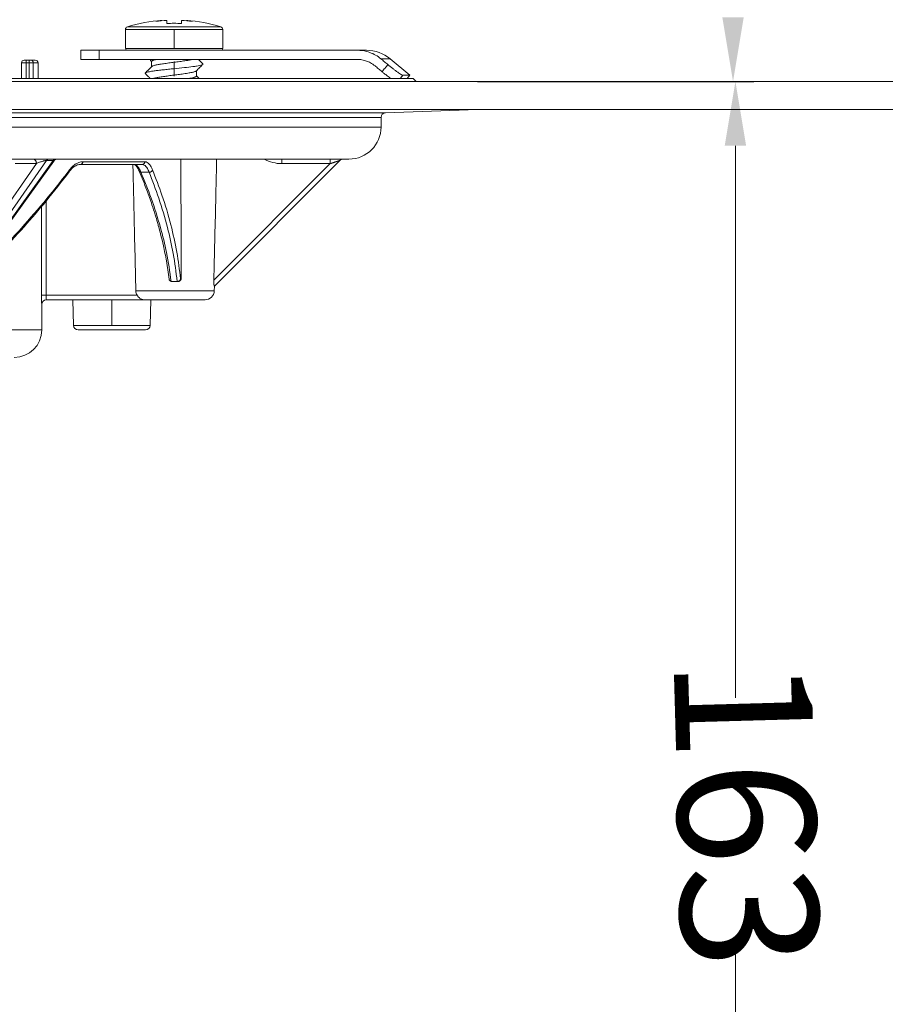
# Model space of a CAD drawing. Units: millimetres. Extents: x 2673 to 4786, y 0 to 1485.
# Drawn here: x 3360 to 3455, y 202 to 309 of the extents above; entities that cross this region are included whole.
import ezdxf

# ---------------------------------------------------------------- set-up
doc = ezdxf.new("R2010")
doc.units = ezdxf.units.MM
doc.linetypes.add('DOT_CENTER', pattern=[14, 12, -1, 0, -1])
doc.layers.add('1', color=7, linetype='Continuous')
doc.layers.add('вспомогательный', color=140, linetype='Continuous', lineweight=20)
doc.layers.add('Размеры', color=10, linetype='Continuous', lineweight=13)
doc.styles.add('ГОСТ 2.304', font='isocpeui.ttf')
doc.dimstyles.new('ME10_DIM_10', dxfattribs={"dimtxt": 15, "dimasz": 10, "dimexe": 2, "dimexo": 0, "dimgap": 2, "dimtad": 4, "dimdsep": 46, "dimtxsty": 'ГОСТ 2.304', "dimcen": 0.09, "dimclrd": 1, "dimclre": 1, "dimclrt": 1, "dimadec": 0, "dimazin": 0, "dimtfac": 1, "dimtmove": 0, "dimatfit": 3, "dimfxl": 1, "dimtolj": 1, "dimtzin": 0, "dimlwd": 18, "dimarcsym": 0})

# ---------------------------------------------------------------- blocks, each defined once
blk = doc.blocks.new('*D107')
at = {"layer": '1', "color": 1, "lineweight": -2, "transparency": 16777216}
for p, q in [((3037.196789798681, 303.0454331187384), (3037.196789798681, 442.5365992655125)), ((3537.196778681627, 302.6324433966329), (3537.196778681627, 442.5365992655125))]:
    blk.add_line(p, q, dxfattribs=at)
at = {"layer": '1', "color": 1, "lineweight": 18, "transparency": 16777216}
for p, q in [((3047.196789798681, 440.5365992655125), (3242.406526626972, 440.5365992655125)), ((3527.196778681627, 440.5365992655125), (3323.826981172666, 440.5365992655125))]:
    blk.add_line(p, q, dxfattribs=at)
at = {"layer": '1', "color": 1, "transparency": 16777216}
for points in [[(3047.196789798681, 442.2032659321791), (3047.196789798681, 438.8699325988458), (3037.196789798681, 440.5365992655125)], [(3527.196778681627, 442.2032659321791), (3527.196778681627, 438.8699325988458), (3537.196778681627, 440.5365992655125)]]:
    blk.add_solid(points, dxfattribs=at)
at = {"layer": 'Defpoints', "color": 0, "transparency": 16777216}
for p in [(3037.196789798681, 440.5365992655125), (3037.196789798681, 303.0454331187384), (3537.196778681627, 302.6324433966329)]:
    blk.add_point(p, dxfattribs=at)
at = {"layer": '1', "color": 1, "lineweight": 18, "transparency": 16777216, "insert": (3283.116753899819, 440.5365992655125), "char_height": 15, "attachment_point": 5, "rotation": 0.00013888888889, "style": 'ГОСТ 2.304'}
blk.add_mtext('\\A1;500х500', dxfattribs=at)
blk = doc.blocks.new('Lasche-gekruemmt__16', base_point=(-1636.17900458592, 422.3429533020963))
at = {"layer": 'вспомогательный', "linetype": 'Continuous'}
for p, q in [((-1636.17900458592, 425.4303551037928), (-1636.17900458592, 424.4303551037928)), ((-1634.179004585919, 425.4303551037928), (-1636.17900458592, 425.4303551037928)), ((-1634.179004585919, 425.4303551037928), (-1634.179004585919, 424.4303551037928)), ((-1631.095669291349, 425.4303551037928), (-1634.179004585919, 425.4303551037928)), ((-1631.095669291349, 425.4303551037928), (-1628.653351006443, 425.430355103789)), ((-1628.653351006443, 425.430355103789), (-1625.995669291337, 425.4303551037928)), ((-1625.995669291337, 425.4303551037928), (-1625.884187523967, 425.4303551037928)), ((-1625.884187523967, 425.4303551037928), (-1623.315526646364, 425.4303551037931)), ((-1623.315526646364, 425.4303551037931), (-1620.895669291349, 425.4303551037928)), ((-1606.03458910145, 425.4303551037928), (-1620.895669291349, 425.4303551037928)), ((-1605.009751585311, 425.4303551037928), (-1606.03458910145, 425.4303551037928)), ((-1634.179004585919, 424.4303551037928), (-1636.17900458592, 424.4303551037928)), ((-1634.179004585919, 424.4303551037928), (-1606.034589101453, 424.4303551037928)), ((-1602.438601146565, 424.4945328762689), (-1603.439878961852, 424.4945328762689)), ((-1602.438601146565, 424.4945328762689), (-1600.295669291341, 422.6963995469118)), ((-1600.295669291341, 422.6963995469118), (-1601.052921567477, 422.6963994447879)), ((-1600.592245905006, 422.3429533020963), (-1600.295669291341, 422.6963995469118))]:
    blk.add_line(p, q, dxfattribs=at)
blk.add_arc((-1605.009751585311, 421.4303551037928), 4.00000000000006, 50.00000000000095, 90, dxfattribs=at)
for points in [[(-1603.439878961852, 424.4945328762689), (-1604.016732962358, 424.8947796783253), (-1604.655044714225, 425.1895614126367), (-1605.442923906839, 425.3871701332419), (-1606.03458910145, 425.4303551037928)], [(-1604.088453895902, 423.7284884331497), (-1604.593470714047, 424.0687469666058), (-1604.99988523629, 424.2497540647072), (-1605.509261517868, 424.3848621750878), (-1606.034589101453, 424.4303551037928)], [(-1602.677536756981, 423.8604892074387), (-1602.868121462272, 424.019006494127), (-1603.058703215983, 424.1775166263722), (-1603.249309666013, 424.3360425750382), (-1603.439878961852, 424.4945328762689)], [(-1604.088453895902, 423.7284884331497), (-1603.897678804791, 423.5698433262172), (-1603.706823082607, 423.4111263264689), (-1603.515672172063, 423.2521590166367), (-1603.325201738482, 423.0937528304543)], [(-1603.325201738482, 423.0937528304543), (-1603.158262892679, 423.2913774986139), (-1602.991325877024, 423.4890037514381), (-1602.834430510027, 423.6747457599483), (-1602.677536756981, 423.8604892074387)], [(-1602.368571188913, 422.3429533020963), (-1602.557714543182, 422.4835756078903), (-1602.761141920533, 422.6395906218989), (-1603.086908434902, 422.8982218633113), (-1603.325201738482, 423.0937528304543)], [(-1602.677536756981, 423.8604892074387), (-1602.391746241301, 423.6265721586668), (-1602.113294868032, 423.4060575635017), (-1601.849175753048, 423.2043045386608), (-1601.611153083878, 423.0300642935056), (-1601.40594387558, 422.8879492457114), (-1601.240490562874, 422.7825878799514), (-1601.137279103863, 422.7255885189025), (-1601.079470551755, 422.7014176890755), (-1601.052921567477, 422.6963994447879)], [(-1601.35152245927, 422.3429533020966), (-1601.202221221255, 422.5196757383871), (-1601.052921567477, 422.6963994447879)]]:
    blk.add_spline(points, degree=3, dxfattribs=at)
blk = doc.blocks.new('11026-rs-Linsenschraube-6_5x17_2__17', base_point=(-1631.295669291349, 422.3429533020963))
at = {"layer": 'вспомогательный', "linetype": 'Continuous'}
for p, q in [((-1627.345151896294, 428.6795348406771), (-1627.345669291349, 428.6795348406771)), ((-1627.345151896294, 428.6795348406771), (-1627.345151896294, 428.6426056217839)), ((-1626.795669291349, 428.3475769879283), (-1626.795669291349, 428.6756249851465)), ((-1625.195669291349, 428.6756249851465), (-1625.195669291349, 428.3475769879283)), ((-1624.646186686403, 428.6795348406771), (-1624.646186686403, 428.642605621784)), ((-1624.645672551588, 428.6794939137122), (-1624.646186686403, 428.6795348406771)), ((-1631.295669291349, 427.7075974802195), (-1620.695669291349, 427.7075974802195)), ((-1631.295669291349, 425.6303551037928), (-1631.295669291349, 427.7075974802195)), ((-1631.080625043561, 427.9953169967039), (-1620.910713539136, 427.9953169967039)), ((-1620.695669291349, 425.6303551037928), (-1620.695669291349, 427.7075974802195)), ((-1631.295669291349, 425.6303551037928), (-1620.695669291349, 425.6303551037928)), ((-1631.095669291349, 425.4303551037928), (-1628.653351006443, 425.430355103789)), ((-1628.653351006443, 425.430355103789), (-1625.995669291337, 425.4303551037928)), ((-1625.995669291337, 425.4303551037928), (-1625.884187523967, 425.4303551037928)), ((-1625.884187523967, 425.4303551037928), (-1623.315526646364, 425.4303551037931)), ((-1623.315526646364, 425.4303551037931), (-1620.895669291349, 425.4303551037928)), ((-1628.44566929135, 424.2190774670372), (-1628.44566929135, 423.6396198549403)), ((-1623.545669291348, 423.1984610208134), (-1623.545669291348, 422.6190774670358))]:
    blk.add_line(p, q, dxfattribs=at)
at = {"layer": 'вспомогательный', "linetype": 'DOT_CENTER'}
for p, q in [((-1625.995669291349, 425.6303551037928), (-1625.995669291349, 427.7075974802195)), ((-1625.995669291349, 424.2190774670372), (-1625.995669291349, 422.6190774670358))]:
    blk.add_line(p, q, dxfattribs=at)
at = {"layer": 'вспомогательный', "linetype": 'Continuous'}
for centre, radius, start, end in [((-1625.995669291348, 410.7741051037928), 17.95625000000008, 94.31172193978888, 106.4504380290783), ((-1626.979859298312, 424.0910472303367), 4.603046328384385, 94.5581756675352, 102.6452184930259), ((-1625.995669291348, 410.7741051037928), 17.91938654258296, 92.55878534113697, 96.38199389038358), ((-1625.995669291348, 410.7741051037928), 17.59167172449787, 87.39351450167074, 92.60648549833662), ((-1625.995669291348, 410.7741051037928), 17.91938654258286, 83.61800610962074, 87.44121465887031), ((-1625.995478317338, 410.7740701197482), 17.95622947187686, 73.55017800910336, 85.68889465434403), ((-1625.01119143453, 424.0910036977052), 4.603025800077608, 77.3583962084853, 85.44543901785339), ((-1630.995669291349, 427.7075974802195), 0.2999999999998608, 106.4504380289973, 180), ((-1620.995669291348, 427.7075974802195), 0.2999999999988177, 0, 73.54956197100272), ((-1631.095669291349, 425.6303551037928), 0.2000000000000455, 180, 270), ((-1620.895669291349, 425.6303551037928), 0.1999999999999886, 270, 0)]:
    blk.add_arc(centre, radius, start, end, dxfattribs=at)
for points in [[(-1628.44566929135, 424.1984610208134), (-1628.558210968859, 424.3118977859273), (-1628.675811936331, 424.4303551037928)], [(-1627.923968858666, 424.4303551037928), (-1628.028172597244, 424.4073839445411), (-1628.121567118181, 424.3844328485108), (-1628.277600648625, 424.3375059213853), (-1628.363299944677, 424.3017858198975), (-1628.424276849519, 424.2611782066977), (-1628.44566929135, 424.2190774670372)], [(-1628.42528311703, 423.6601756916623), (-1628.363189519363, 423.7018414627255), (-1628.264849031072, 423.7419638496321), (-1628.103436830465, 423.7891088369668), (-1627.954071662322, 423.8239497440702), (-1627.532418634168, 423.902786367687), (-1627.015864438445, 423.9819812336514), (-1626.436904494161, 424.0613063923611), (-1625.83820012922, 424.1395639590068), (-1625.230491450869, 424.220069851782), (-1624.697027199515, 424.2966615459594), (-1624.30054139743, 424.3618910723156), (-1623.961769165074, 424.4303551037928)], [(-1623.33798757626, 424.4303551037928), (-1623.276665975895, 424.3686114584444), (-1623.213979702409, 424.3055126396739), (-1623.042943072563, 424.1334380473901), (-1622.861617391468, 423.9511338569401)], [(-1629.129631395809, 422.886884589795), (-1629.136703816622, 422.8950161289562), (-1629.141725707854, 422.9031241563833), (-1629.144708686307, 422.9112060634212), (-1629.145668779428, 422.9192591471343), (-1629.144625194627, 422.9272808691891), (-1629.141601253619, 422.9352687916105), (-1629.136623224062, 422.9432205013812), (-1629.12972119123, 422.9511338569401)], [(-1629.12972119123, 422.9511338569401), (-1629.019243825273, 423.0094473937979), (-1628.820265245991, 423.0648165820267), (-1628.545209750079, 423.1185562852551), (-1628.176615472268, 423.1752103312762), (-1627.716830277562, 423.2345614159353), (-1627.181611709579, 423.2958626665858), (-1626.596492136478, 423.3578401867444), (-1625.993873433964, 423.4192591471343), (-1624.867783026749, 423.5355278414209), (-1623.941530346598, 423.6448287643378), (-1623.54202672157, 423.702884549064), (-1623.213666076207, 423.7632462653158), (-1622.981628336689, 423.825033045073), (-1622.861707186888, 423.886884589795)], [(-1629.12972119123, 422.9511338569401), (-1628.948395466702, 423.1334380910712), (-1628.777358880288, 423.305512639674), (-1628.595521238491, 423.488600772574), (-1628.42528311703, 423.6601756916623)], [(-1623.566198787047, 423.1777594726444), (-1623.627439369585, 423.1363956903003), (-1623.727017133335, 423.0954897696079), (-1623.866917193602, 423.0537881567006), (-1624.037908099134, 423.0132817689324), (-1624.171578040179, 422.9859142926206), (-1624.362091553845, 422.9510076823038), (-1624.624702720116, 422.9078424188336), (-1624.974665618971, 422.8556989830606), (-1625.546810843407, 422.7777106199697), (-1626.15367262993, 422.6985022795594), (-1626.744238139815, 422.6199732010533), (-1627.295855138534, 422.5405446139526), (-1627.766149817991, 422.4615966293267), (-1628.12376582094, 422.3838574810383), (-1628.200531609032, 422.3624694652173), (-1628.261960209718, 422.3429533020963)], [(-1622.861707186888, 423.886884589795), (-1623.04306049788, 423.7045469219602), (-1623.214097569787, 423.5324655059162), (-1623.395963963535, 423.3493402879024), (-1623.566198787047, 423.1777594726444)], [(-1622.861707186888, 423.886884589795), (-1622.854634766074, 423.8950161289558), (-1622.849612874843, 423.9031241563833), (-1622.84662989639, 423.9112060634212), (-1622.84566980327, 423.9192591471343), (-1622.846713388071, 423.9272808691892), (-1622.849737329079, 423.9352687916105), (-1622.854715358636, 423.9432205013813), (-1622.861617391468, 423.9511338569401)], [(-1628.589034648581, 422.3429533020963), (-1628.681538951069, 422.4361219376585), (-1628.77724101291, 422.5324655059162), (-1628.948277992925, 422.7045468295389), (-1629.129631395809, 422.886884589795)], [(-1624.409007012395, 422.3429533020963), (-1624.116361385388, 422.396892142325), (-1623.869959683842, 422.4529900616057), (-1623.73120978828, 422.494050668014), (-1623.628029271641, 422.536096048786), (-1623.566201328398, 422.5777569150232), (-1623.545669291348, 422.6190774670358)], [(-1623.545669291348, 422.6396198549403), (-1623.40249518308, 422.4953278084404), (-1623.251177793068, 422.3429533020963)]]:
    blk.add_spline(points, degree=3, dxfattribs=at)
blk = doc.blocks.new('3100ТН')
at = {"layer": '1', "color": 0}
blk.add_line((123.0001809688802, -80.4132611874029), (153.1381077114766, -80.4132611874029), dxfattribs=at)
at = {"layer": '1', "color": 1}
blk.add_line((123.0001809688802, -80.4132611874029), (152.8779507157865, -80.4132611874029), dxfattribs=at)
at = {"layer": '1', "color": 1, "lineweight": 18}
blk.add_line((151.1381077114766, -87.4132611874029), (151.1381077114766, -147.5862263296849), dxfattribs=at)
at = {"layer": '1', "color": 1}
for points in [[(149.71128404912, -73.4132611874029), (152.044617382453, -73.4132611874029), (150.8779507157865, -80.4132611874029)], [(149.97144104481, -87.4132611874029), (152.3047743781431, -87.4132611874029), (151.1381077114766, -80.4132611874029)]]:
    blk.add_solid(points, dxfattribs=at)
at = {"layer": 'вспомогательный', "linetype": 'Continuous'}
for p, q in [((73.80026843798896, -78.08339664566302), (73.60010152581799, -78.08339664566302)), ((74.13139731187675, -78.08339664566302), (73.80026843798896, -78.08339664566302)), ((74.13139731187675, -78.08339664566302), (74.31055417936113, -78.08339664566302)), ((74.31055417936113, -78.08339664566302), (74.80018101064252, -78.08339664566302)), ((73.80028036029762, -78.3833966456632), (73.30010152566001, -78.3833966456632)), ((73.30010152566001, -78.3833966456632), (73.30010152566001, -80.0874018016957)), ((73.80028036029762, -78.3833966456632), (73.80028036029762, -80.0874018016957)), ((74.13140923418587, -78.3833966456632), (73.80028036029762, -78.3833966456632)), ((74.13140923418587, -78.3833966456632), (74.57930140289591, -78.3833966456632)), ((74.13140923418587, -78.3833966456632), (74.13140923418587, -80.0874018016957)), ((74.57930140289591, -78.3833966456632), (75.1001810106427, -78.3833966456632)), ((74.57930140289591, -78.3833966456632), (74.57930140289591, -80.0874018016957)), ((75.1001810106427, -80.0874018016957), (75.1001810106427, -78.3833966456632)), ((249.9999966899773, -80.41324527637153), (-250.0000033100223, -80.4132611874029)), ((73.30010152566001, -80.0874018016957), (71.60868697693377, -80.0874018016957)), ((116.000180974409, -80.0874018016957), (73.30010152566001, -80.0874018016957)), ((116.000180974409, -80.0874018016957), (116.3260404517177, -80.4132611874029)), ((-250.0000033100223, -83.4655633744187), (249.9999967871081, -83.4655633744187)), ((112.9827313176597, -83.81534698375799), (123.0001810660106, -83.46552993020032)), ((-112.9823691856373, -83.81534698375799), (112.9827313176597, -83.81534698375799)), ((-112.4998189339894, -84.31504239726746), (112.5001810660115, -84.31504239726746)), ((112.5001810660115, -85.37049460705111), (112.5001810660115, -84.31504239726746)), ((-112.4998189339894, -85.37049460705111), (112.5001810660115, -85.37049460705111)), ((76.01179773246167, -89.01694003420471), (66.49514380694109, -102.7140512210508)), ((66.894112412514, -102.7140512210517), (76.74886868668364, -89.01694003420471)), ((67.07928046662346, -102.6117721910878), (76.81617032028271, -89.07848336850384)), ((70.84088671742484, -88.87049460705111), (74.57561054889538, -88.87049460705111)), ((74.57561054889538, -88.87049460705111), (76.26225321495349, -88.87049460705111)), ((76.26225321495349, -88.87049460705111), (76.99839332143983, -88.87049460705111)), ((76.99839332143983, -88.87049460705111), (77.2220390638995, -88.87049460705111)), ((77.2220390638995, -88.87049460705111), (101.6890449774246, -88.87049460705111)), ((108.0137561447191, -89.01694015669182), (94.32609158651394, -102.7045840188857)), ((101.6890449774246, -88.87049460705111), (106.9705368644563, -88.87049460705111)), ((106.9705368644563, -88.87049460705111), (108.3672815226737, -88.87049460705111)), ((108.3672815226737, -88.87049460705111), (109.0001810660106, -88.87049460705111)), ((74.92913461979788, -89.36176838028132), (66.10550964232289, -102.0614182081872)), ((85.54848677640575, -89.45346101404994), (79.71289991092362, -89.45346101404994)), ((86.45525663831268, -89.45346101404994), (85.54848677640575, -89.45346101404994)), ((106.9705667327935, -89.36176838028132), (94.27090810539448, -102.0614182081872)), ((86.32572316629785, -90.29320954236118), (87.2169737521599, -90.29320954236118)), ((90.69911031984066, -101.9054767620819), (90.63386403680579, -101.9054767620801)), ((90.2641010000334, -102.2054767620784), (89.67887939173397, -102.2054767620821)), ((90.3292639195306, -102.2054767620821), (90.2641010000334, -102.2054767620784)), ((90.39733807373568, -102.2054767620821), (90.3292639195306, -102.2054767620821)), ((94.31231117146763, -103.230836837959), (94.32609158651394, -102.7045840188857)), ((94.32609158651394, -102.7045840188857), (94.31663558945456, -102.7140512210499)), ((75.98979329352915, -103.7133860928698), (85.90506674876724, -103.7133860928707)), ((85.76557609862766, -103.230836837959), (94.31231117146763, -103.230836837959)), ((75.50018106601055, -107.4958251066446), (75.50018106601055, -104.7046598896513)), ((75.99975059128519, -104.2046598896513), (86.70650768724136, -104.2046598896513)), ((78.97116703895063, -107.0077121221229), (78.89796991612684, -104.2046598896513)), ((86.70650768724136, -104.2046598896513), (93.31265384649214, -104.2046598896513)), ((87.32477279330396, -107.0077121221229), (87.39796991612684, -104.2046598896513)), ((78.97116703895063, -107.0077121221229), (84.74651653139563, -107.0077121221229)), ((84.74651653139563, -107.0077121221229), (87.32477279330396, -107.0077121221229)), ((-75.49981893398945, -107.4958251066446), (75.50018106601055, -107.4958251066446)), ((79.47099664914549, -107.4946598896513), (84.55522166901392, -107.4946598896513)), ((84.55522166901392, -107.4946598896513), (86.82494318310864, -107.4946598896513))]:
    blk.add_line(p, q, dxfattribs=at)
at = {"layer": 'вспомогательный', "linetype": 'DOT_CENTER'}
blk.add_line((83.14796991612684, -107.0077121221229), (83.14796991612684, -104.2046598896513), dxfattribs=at)
at = {"layer": 'вспомогательный', "linetype": 'Continuous'}
for centre, radius, start, end in [((73.60010152565974, -78.3833966456632), 0.2999999999999545, 89.9999999698282, 180), ((74.80018101064252, -78.3833966456632), 0.2999999999999545, 0, 90), ((113.0001810660106, -84.31504239726746), 0.4999999999999165, 91.9999999999779, 180), ((109.0001810660106, -85.37049460705111), 3.5, 270, 0), ((77.22203926554903, -89.37049500170906), 0.5000003946583272, 90.00002310725554, 144.2660143440393), ((101.6888188568037, -85.3604149692128), 4.001353071451453, 241.3091893814746, 270.0029652808872), ((108.3672941499135, -89.37046002193074), 0.4999654150393678, 90.00144707522617, 135.0014699545849), ((89.67928162036151, -101.9115058385851), 0.2939680350079334, 186.7347539273503, 257.2674316534132), ((89.67923749187685, -101.9120273442404), 0.2934496363387654, 257.2533938546225, 269.9300812494176), ((86.75098322169788, -103.2074208494596), 0.9856852980107356, 181.3612494181496, 210.8847713276617), ((93.31265384649214, -103.2046598896513), 1, 270, 358.5000000000102), ((75.99975241798802, -104.7046584077789), 0.499998518130309, 90.00020932537633, 180.0002045828003), ((79.47099664914549, -106.9946598896513), 0.5000000000000462, 181.4958455894496, 270), ((86.82494318310864, -106.9946598896513), 0.5, 270, 358.5041544105504), ((72.50018106601055, -107.4958251066446), 3, 270, 0)]:
    blk.add_arc(centre, radius, start, end, dxfattribs=at)
for points in [[(73.80028036029762, -78.3833966456632), (73.80028020538703, -78.33519183449243), (73.80027984880326, -78.2964596466245), (73.80027945276561, -78.26859161595348), (73.80027857382674, -78.22543784523168), (73.80027765438899, -78.19308473373349), (73.80027686833455, -78.17126461130738), (73.80027538885952, -78.13965796470893), (73.80027300045913, -78.10623278590992), (73.80027113776077, -78.09299763647414), (73.80026843798896, -78.08339664566302)], [(74.13139731187675, -78.08339664566302), (74.13140001164356, -78.09299758129964), (74.13140187434692, -78.10623278590992), (74.13140426274822, -78.1396579727616), (74.13140574222189, -78.17126461130738), (74.13140698185089, -78.2079163732651), (74.1314078185942, -78.2416070744548), (74.13140832665385, -78.26859161595348), (74.13140872269105, -78.29645964663632), (74.13140907927482, -78.33519183450335), (74.13140923418587, -78.3833966456632)], [(74.31055417936113, -78.08339664566302), (74.41339897660146, -78.10623362862498), (74.5005871635467, -78.17126461130738), (74.55884348368, -78.26859196501755), (74.57930140289591, -78.3833966456632)], [(74.57561054889538, -88.87049460705111), (74.63934511586694, -88.87870685012149), (74.70449729963366, -88.90489854926545), (74.76722549534861, -88.95034492265404), (74.8234291822755, -89.01386887206445), (74.86930626687581, -89.09221960561808), (74.90255206070015, -89.18013117412193), (74.92219730050601, -89.27179456426347), (74.92913461979788, -89.36176838028132)], [(76.01179773246167, -89.01694003420471), (76.00323886691058, -89.01693504236391), (75.9960679739379, -89.01707581997744), (75.96887842742854, -89.01858936502686), (75.93428663446684, -89.022216386943), (75.89141936496799, -89.02859000436365), (75.85369683720455, -89.03548282084648), (75.80508570342863, -89.04574338906514), (75.74504184463876, -89.06012966904473), (75.65907759911806, -89.08335025455835), (75.56057650148978, -89.11302814440114), (75.44985898965388, -89.14966281952275), (75.27129185482409, -89.21510110011877), (75.0956836201317, -89.2867191953801), (74.92913461979788, -89.36176838028132)], [(76.01179773246167, -89.01694003420471), (76.03711587610087, -88.98451950366689), (76.0649307213871, -88.95529307896413), (76.0949359998508, -88.92982261761153), (76.12672675297745, -88.9085566905951), (76.1598564149217, -88.89185612122765), (76.19382345297618, -88.87991719461661), (76.22812295843096, -88.8728256042441), (76.26225321495349, -88.87049460705111)], [(76.01179773246167, -89.01694003420471), (76.19606505301181, -89.01694062533079), (76.38033237356103, -89.01694121645778), (76.56460053012279, -89.0169406253317), (76.74886868668364, -89.01694003420471)], [(76.99839332143983, -88.87049460705111), (76.9643858184927, -88.87282559572941), (76.93020367479767, -88.87991719461661), (76.89635025213875, -88.8918561125165), (76.86333228607054, -88.9085566905951), (76.83165323214098, -88.92982261118777), (76.80176156434209, -88.95529307896413), (76.77406408625166, -88.98451950063827), (76.74886868668364, -89.01694003420471)], [(76.81617032028271, -89.07848336850384), (76.82384947379478, -89.06594495433455), (76.82798597788224, -89.05418647796432), (76.82813719612295, -89.04433678097575), (76.82332558371763, -89.03437992326508), (76.81193084764573, -89.02604551603781), (76.79795274463186, -89.02121045702097), (76.77955756452866, -89.01814115963043), (76.74886868668364, -89.01694003420471)], [(90.69911031984066, -101.9054767620819), (90.69373606981299, -97.70146998111431), (90.68822037502969, -93.49234181054635), (90.68513620533486, -91.18252754768127), (90.68200836672713, -88.87049460705111)], [(94.27090810539448, -102.0614182081872), (94.36955107982976, -97.83261882049464), (94.46978881136874, -93.50648377543985), (94.52291653748216, -91.20218894497339), (94.57649804508765, -88.87049460705111)], [(101.689025942489, -89.36176803530543), (101.6890259838706, -89.31729665376952), (101.6890261995441, -89.27179087317108), (101.6890265992297, -89.22586452582073), (101.6890271926518, -89.18013144403267), (101.6890278117207, -89.14417585497267), (101.68902855539, -89.10920419586728), (101.689029416887, -89.07558410915226), (101.6890303894379, -89.0436832372643), (101.6890314662742, -89.01386922263919), (101.6890324400188, -88.9908118281619), (101.6890334708578, -88.96960137385577), (101.6890345493998, -88.95032134617941), (101.6890356662529, -88.9330552315896), (101.6890368120276, -88.91788651654497), (101.6890379773317, -88.90489868750319), (101.6890391604466, -88.89404488421042), (101.6890403472498, -88.88532222466347), (101.6890415290668, -88.87868447065557), (101.689042408465, -88.87503362901407), (101.6890432780397, -88.87248037111749), (101.6890443437387, -88.87098287694789), (101.6890449774246, -88.87049460705111)], [(106.9705667327935, -89.36176838028132), (106.9705626826089, -89.31729679164346), (106.970559168406, -89.27179083923693), (106.9705561761393, -89.22586435581252), (106.9705536917636, -89.18013117412283), (106.9705520546531, -89.14417553015846), (106.9705506894525, -89.10920383759458), (106.9705495541148, -89.07558373680695), (106.9705486065886, -89.04368286817225), (106.9705478048245, -89.01386887206445), (106.9705472099395, -88.99081150237362), (106.9705466482937, -88.9696010795642), (106.9705460909508, -88.95032108824398), (106.9705455089747, -88.9330550130162), (106.9705448734321, -88.91788633848864), (106.970544155387, -88.90489854926545), (106.9705433233421, -88.89404478341112), (106.9705423610339, -88.88532215731266), (106.9705412497028, -88.8786844313081), (106.9705403066996, -88.8750336063149), (106.9705392645546, -88.87248036079654), (106.9705377910518, -88.870982874314), (106.9705368644563, -88.87049460705111)], [(108.0137561447191, -89.01694015669182), (108.0134944834153, -89.01697432533092), (108.0132328221139, -89.01700849397002), (108.0119686296312, -89.0173593741747), (108.0100332370639, -89.01793012496546), (108.0072866488063, -89.01876749799249), (108.0035888692519, -89.01991824490324), (107.9987999027917, -89.021429117347), (107.9927797538194, -89.02334686697304), (107.9853884267309, -89.02571824542883), (107.9764859259167, -89.02859000436365), (107.9704940977226, -89.03052951643258), (107.9635204192246, -89.03279198701784), (107.9554781218576, -89.03540667265861), (107.9462804370551, -89.0384028298995), (107.9358405962498, -89.04180971527967), (107.924071830877, -89.04565658534284), (107.9108873723699, -89.04997269663), (107.8962004521609, -89.05478730568302), (107.8799243016847, -89.06012966904382), (107.8699625121108, -89.06340245065167), (107.8587543843905, -89.06708709266695), (107.8462495916001, -89.07120072396538), (107.8323978068138, -89.07576047342354), (107.8171487031086, -89.08078346991715), (107.8004519535589, -89.0862868423219), (107.7822572312407, -89.0922877195153), (107.7625142092302, -89.09880323037214), (107.7411725606007, -89.10585050376994), (107.7181819584312, -89.11344666858349), (107.693492075794, -89.12160885368849), (107.6670525857658, -89.13035418796335), (107.6388131614217, -89.13969980028196), (107.6087234758379, -89.14966281952184), (107.5576918450797, -89.16657071668487), (107.5047917508687, -89.18411048483995), (107.4501805064497, -89.20222979542632), (107.3940154250668, -89.22087631988325), (107.3364538199608, -89.23999772964817), (107.277653004377, -89.25954169616034), (107.2177702915569, -89.27945589085812), (107.1569629947462, -89.29968798518075), (107.0953884271858, -89.3201856505666), (107.0332039021205, -89.340896558454), (106.9705667327935, -89.36176838028132)], [(67.988684593779, -101.8750585274256), (70.89409215294882, -98.95670175794021), (73.6257489775935, -96.00648668841677), (76.39258078368766, -92.7687196470124), (78.53731435240479, -90.04359236804157)], [(72.61573280817083, -89.36176803530543), (73.5493445995271, -89.36176821956906), (74.48295639088155, -89.36176840383177), (74.70604550007738, -89.36176840038388), (74.92913461979788, -89.36176838028132)], [(78.53731435240479, -90.04359236804157), (78.54389473477477, -90.06659873550325), (78.54832567979474, -90.09020814960058), (78.55030937999618, -90.1141069501391), (78.54960336986005, -90.13792800203646), (78.5460109155888, -90.16126798702135), (78.539436133452, -90.1837053919653), (78.52985580374207, -90.20481661705253), (78.51737194886118, -90.22421344716622)], [(79.71289991092362, -89.45346101404994), (79.47279832147706, -89.48529059722114), (79.13564666317097, -89.6335490253914), (78.83910304932579, -89.8626748696006), (78.53441698889856, -90.2017826951078)], [(79.97713367959113, -89.15346155516636), (79.55363484041982, -89.22755036946455), (79.23561796205786, -89.38088440670708), (78.92490459051805, -89.61603351814847), (78.53731435240479, -90.04359236804157)], [(79.97713367959113, -89.15346155516636), (79.97270313861009, -89.20805194739478), (79.9585818235555, -89.26388903953557), (79.9340347390771, -89.3176083773651), (79.89974221081366, -89.36559253080577), (79.8574770120149, -89.40453281228201), (79.81016368286237, -89.43239729925608), (79.76098261663174, -89.44843499693798), (79.71289991092362, -89.45346101404994)], [(86.74184112693456, -89.15346084682005), (85.34523294917562, -89.15346093043536), (83.7497074442881, -89.15346101405066), (81.95893748826666, -89.15346128460806), (79.97713367959113, -89.15346155516636)], [(85.44598536261856, -89.45346101404994), (85.50160957781463, -91.8720498321918), (85.5567258414012, -94.26025131105507), (85.662033630304, -98.7994777207141), (85.76557609862766, -103.230836837959)], [(85.54848677640575, -89.45346101404994), (85.75735438620268, -89.50690956946346), (85.96021063830267, -89.66805256395946), (86.12364655440888, -89.88739757789426), (86.32572316629785, -90.29320954236118)], [(86.12483599752886, -90.16087213331139), (86.01040798898657, -89.91951532576059), (85.89885016880271, -89.73379105960339), (85.79262852997363, -89.59882548632413), (85.72337909362614, -89.53250018690233), (85.65728532432058, -89.48610393510262), (85.59375810888469, -89.45943151505526), (85.54848677640575, -89.45346101404994)], [(86.13404085121283, -90.18244591556777), (86.13189477997776, -90.17744175596272), (86.12964292877086, -90.17213572034052), (86.12725965291247, -90.1665608785188), (86.12483599752886, -90.16087213331139)], [(86.12483599752886, -90.16087213331139), (86.13881982717976, -90.18773207811773), (86.1570969936879, -90.21253254875592), (86.17930800394424, -90.23463232150425), (86.20486736512885, -90.25354929897276), (86.23308178224579, -90.2689281791827), (86.26315389335377, -90.28063250484865), (86.29428780169201, -90.2886637347101), (86.32572316629785, -90.29320954236118)], [(86.74184112693456, -89.15346084682005), (86.73703696609846, -89.2080511157883), (86.72171973214881, -89.26388844947269), (86.69509824372199, -89.31760726585799), (86.65790316354287, -89.36559219127867), (86.61206364695772, -89.4045310108504), (86.56074767571681, -89.43239720203655), (86.50740663054785, -89.44843349929397), (86.45525663831268, -89.45346101404994)], [(87.2169737521599, -90.29320954236118), (87.0221215974857, -89.8849960761845), (86.86421291248826, -89.66783126460723), (86.68156653614369, -89.51639170370345), (86.45525663831268, -89.45346101404994)], [(87.58157858207596, -90.04358551113273), (87.421998865967, -89.70595523657903), (87.19159694610698, -89.38068845093494), (87.00274767637256, -89.22709603028215), (86.74184112693456, -89.15346084682005)], [(87.58157858207596, -90.04358551113273), (87.5677986000178, -90.09197475242217), (87.54170466967389, -90.14166706191827), (87.5028481774034, -90.18919895016552), (87.4528293197368, -90.23083215467886), (87.39483019571162, -90.26315253859502), (87.33335066584459, -90.28431856556108), (87.27285840466084, -90.29390313925978), (87.2169737521599, -90.29320954236118)], [(87.58157858207596, -90.04358551113273), (88.61176240512214, -92.81019739919066), (89.57759816656971, -96.04289252343006), (90.22849344640781, -99.01012956168051), (90.63386403680579, -101.9054767620801)], [(101.689025942489, -89.36176803530543), (103.0094048762517, -89.36176821956815), (104.3297838100148, -89.36176840383177), (105.6501752714039, -89.36176839205746), (106.9705667327935, -89.36176838028132)], [(78.4994080151946, -90.24811154458257), (75.97177944681061, -93.44699188555387), (73.57746196304379, -96.23869138302416), (70.87141097845597, -99.16953782509154), (67.98330973618386, -102.0803160579289)], [(78.51737194886118, -90.22421344716622), (78.51294866813987, -90.2300922392269), (78.50848116675206, -90.23604381665155), (78.50397564147079, -90.2420446221513), (78.4994080151946, -90.24811154458257)], [(78.53441698889856, -90.2017826951078), (78.53025289745892, -90.20722446864966), (78.52607908389973, -90.21270610178453), (78.52172807534316, -90.21844551952108), (78.51737194886118, -90.22421344716622)], [(88.24505668402253, -96.19853503566355), (88.12240791627892, -95.76296114238812), (87.88104802394582, -94.95043085532961), (87.5232827949776, -93.83705971705876), (86.95980808006061, -92.24953770672437), (86.13404085121283, -90.18244591556777)], [(89.61449086351604, -102.1982450291989), (89.10581448760786, -99.05830135154429), (88.44305688775285, -96.31147594032063), (87.43423770727668, -93.12929553857248), (86.32572316629785, -90.29320954236118)], [(87.2169737521599, -90.29320954236118), (88.26461419707584, -93.12177066523236), (89.21303342339888, -96.31841653952779), (89.83936740709487, -99.17247778490037), (90.2641010000334, -102.2054767620784)], [(75.48691442376094, -94.02937718788417), (75.48705607908505, -94.46625726697948), (75.48719877325402, -94.90873204774925), (75.4886682257079, -99.61491651985307), (75.48987852915252, -103.7221062158005)], [(75.98661238074283, -93.42902952507757), (75.98685215323167, -94.15966136033148), (75.9870929303197, -94.90000584452446), (75.98848203356192, -99.30669595676136), (75.98979329352915, -103.7133860928698)], [(88.25647493233464, -96.23984317461418), (88.25356416751401, -96.22919893392464), (88.25066291626263, -96.21864358534094), (88.24792811801217, -96.20877930239931), (88.24505668402253, -96.19853503566355)], [(89.38734205362834, -101.9459803941618), (89.09625830162076, -99.96869575298933), (88.76909497001907, -98.31307154534443), (88.46189744210778, -97.01727699036837), (88.25647493233464, -96.23984317461418)], [(90.3292639195306, -102.2054767620821), (90.37813360799782, -102.2014667325402), (90.44633168720293, -102.1817765082242), (90.5075843158811, -102.1472330023043), (90.54480854477379, -102.1153418346958), (90.57611658249198, -102.0784638213299), (90.60992896487869, -102.0183831599797), (90.62505712400707, -101.972932352377), (90.63386403680579, -101.9054767620801)], [(90.69911031984066, -101.9054767620819), (90.69334665501538, -101.9641159858938), (90.67613474873588, -102.0204867796856), (90.64203916722181, -102.0811418964258), (90.61036527194165, -102.1180166523745), (90.56461558662704, -102.155183597255), (90.51246040137994, -102.1827880968121), (90.45601965384049, -102.1997477599616), (90.39733807373568, -102.2054767620821)], [(94.31663558945456, -102.7140512210499), (94.3146382002069, -102.7148779476411), (94.31250899444058, -102.7134923054327), (94.31022190904378, -102.7098132021019), (94.30788795165654, -102.7040391453338), (94.30621596061383, -102.6987795772793), (94.30395435671062, -102.6902771423056), (94.30117269929178, -102.6777640404907), (94.29794054770173, -102.6604724719109), (94.294158097734, -102.6364530879891), (94.29039954479867, -102.6082689865025), (94.28673671888873, -102.5760650336069), (94.28324145000079, -102.5399860954612), (94.279985568126, -102.5001770382232), (94.2777953516188, -102.4687560092043), (94.27560259795382, -102.4318717838187), (94.27354533018388, -102.389608105339), (94.27176157136273, -102.3420487170397), (94.27038934454185, -102.2892773621925), (94.26962648362041, -102.2380363360171), (94.26939238256364, -102.1892198224477), (94.26959158805039, -102.1432379065654), (94.2701286467668, -102.1005006734522), (94.27090810539448, -102.0614182081872)], [(75.98979329352915, -103.7133860928698), (75.94525950876687, -103.7134337002635), (75.89961546589075, -103.7135552561413), (75.85347142959199, -103.7137552280547), (75.80743766455998, -103.7140380835554), (75.77717009169464, -103.714274473321), (75.74750647098972, -103.714548482626), (75.7186613884378, -103.7148585433542), (75.69084943003054, -103.7152030873895), (75.66428518176053, -103.7155805466155), (75.63918322961854, -103.715989352916), (75.61893516340069, -103.7163642514588), (75.60001858316082, -103.7167581395197), (75.5824882970278, -103.7171685189924), (75.56639911313277, -103.7175928917713), (75.55180583960737, -103.718028759753), (75.53876328458409, -103.7184736248309), (75.52732625619092, -103.7189249889007), (75.51736929580511, -103.7193877019754), (75.50902461140686, -103.7198527280889), (75.50224669912177, -103.7203175489485), (75.49699005507364, -103.7207796462599), (75.4932091753899, -103.7212365017313), (75.49085855619342, -103.7216855970692), (75.49034202045095, -103.7218442524581), (75.48987852915252, -103.7221062158005)], [(75.49975389986048, -104.7046601930952), (75.49961138538993, -104.7038937598745), (75.49944968904902, -104.70160490547), (75.49926952768055, -104.6978081854841), (75.4990716181319, -104.6925181555171), (75.49885667724675, -104.6857493711723), (75.49862542187111, -104.6775163880511), (75.4983785688487, -104.667833761755), (75.49811683502503, -104.6567160478862), (75.49784093724611, -104.6441778020462), (75.4975515923561, -104.6302335798364), (75.4974584930851, -104.6255990675081), (75.49733486713103, -104.6193354033458), (75.49718269451887, -104.611442712926), (75.49700395527816, -104.6019211218254), (75.4968006294348, -104.5907707556198), (75.4965746970156, -104.5779917398868), (75.49632813804965, -104.5635842002011), (75.49606293256238, -104.5475482621414), (75.49578106058198, -104.5298840512833), (75.49548450213479, -104.5105916932025), (75.49517523724808, -104.4896713134758), (75.49485524595002, -104.4671230376807), (75.49452650826697, -104.442946991393), (75.4941910042262, -104.4171433001893), (75.49386888571917, -104.39118834901), (75.4935670105906, -104.3656941531808), (75.49328483939371, -104.3407353114799), (75.49302183267991, -104.3163864226844), (75.49277745100153, -104.2927220855745), (75.49255115490996, -104.2698168989264), (75.49234240495889, -104.2477454615191), (75.49215066169882, -104.22658237213), (75.49197538568387, -104.2064022295381), (75.49181603746456, -104.1872796325215), (75.49167207759456, -104.1692891798575), (75.49154296662482, -104.1525054703252), (75.49142816510812, -104.1370031027027), (75.49132713359631, -104.1228566757673), (75.491239332644, -104.1101407882979), (75.49116422279894, -104.098930039072), (75.49115751398176, -104.0980035186312), (75.49113916714577, -104.0954228060336), (75.49111021361978, -104.0912382815677), (75.49107168473574, -104.0855003255201), (75.49102461182065, -104.0782593181802), (75.49097002620601, -104.0695656398348), (75.49090895922063, -104.0594696707722), (75.49084244219375, -104.0480217912791), (75.49077150645553, -104.035272381645), (75.49069718333567, -104.0212718221565), (75.49062050416342, -104.0060704931011), (75.49054250026984, -103.9897187747674), (75.49046420298146, -103.972267047443), (75.4903866436307, -103.9537656914163), (75.49031085354682, -103.9342650869739), (75.49023786405678, -103.9138156144045), (75.49016870649393, -103.8924676539955), (75.4901044121857, -103.8702715860345), (75.49004601246179, -103.84727779081), (75.48999453865281, -103.8235366486088), (75.48995102208846, -103.79909853972), (75.48991649409709, -103.7740138444306), (75.48989198600884, -103.7483329430279), (75.48987852915252, -103.7221062158005)], [(75.99975059128519, -104.2046598896513), (75.99947031006559, -104.2033835241364), (75.99915744805685, -104.1999515085326), (75.99882862204095, -104.194959464251), (75.99850044880486, -104.1890030127033), (75.99818954513103, -104.1826777752995), (75.99791252780778, -104.176579373453), (75.99768601361575, -104.1713034285722), (75.9975266193419, -104.1674455620714), (75.99734409318262, -104.1629115535961), (75.99707102992079, -104.155865837256), (75.99671825132646, -104.1463094104338), (75.99629657916967, -104.1342432705151), (75.99581683521865, -104.1196684148808), (75.995289841243, -104.1025858409166), (75.9947264190132, -104.0829965460043), (75.9941373902966, -104.0609015275277), (75.99357484386292, -104.0380161231187), (75.99307531564864, -104.0159477142224), (75.99263574977795, -103.9949042416474), (75.99225309037774, -103.9750936462024), (75.99192428157176, -103.9567238686968), (75.99164626748643, -103.9400028499394), (75.99141599224686, -103.925138530738), (75.99123039997812, -103.9123388519019), (75.99108643480486, -103.901811754241), (75.99099776720323, -103.8950977619979), (75.99088146771464, -103.8859151490806), (75.9907448209251, -103.8743924148248), (75.99059511141377, -103.8606580585647), (75.9904396237639, -103.844840579638), (75.9902856425565, -103.8270684773797), (75.99014045237391, -103.8074702511258), (75.99001133779802, -103.7861744002121), (75.98990558341075, -103.7633094239745), (75.98983047379352, -103.7390038217482), (75.98979329352915, -103.7133860928698)], [(86.70650768724136, -104.2046598896513), (86.58337405838756, -104.1960454641512), (86.48361922884578, -104.1758149733714), (86.36493698218601, -104.1346676015928), (86.26934922143937, -104.0862141702464), (86.1584399267208, -104.0096328037589), (86.0717840437519, -103.9311236591038), (85.97588154933055, -103.8191943898064), (85.90506674876724, -103.7133860928707)], [(75.49975389986048, -104.7046601930952), (75.49996748293597, -104.7046600413732), (75.50018106601055, -104.7046598896513)]]:
    blk.add_spline(points, degree=3, dxfattribs=at)
at = {"layer": 'вспомогательный'}
for name, p in [('11026-rs-Linsenschraube-6_5x17_2__17', (84.63380109653781, -80.0874018016957)), ('Lasche-gekruemmt__16', (79.75046580196704, -80.0874018016957))]:
    blk.add_blockref(name, p, dxfattribs=at)

msp = doc.modelspace()

# ---------------------------------------------------------------- linework, layer by layer
at = {"layer": '1', "color": 1, "lineweight": 18}
msp.add_line((3438.334889703127, 146.4622921441178), (3438.334889703127, 207.8360246166339), dxfattribs=at)

# ---------------------------------------------------------------- block references
msp.add_blockref('3100ТН', (3287.19678199165, 383.0456886730044), dxfattribs=at)

# ---------------------------------------------------------------- texts
at = {"layer": 'Размеры', "insert": (3439.556523300566, 222.9331528291077), "char_height": 15, "attachment_point": 5, "rotation": 271.59482083685276, "style": 'ГОСТ 2.304'}
msp.add_mtext('\\A1;163', dxfattribs=at)

# ---------------------------------------------------------------- dimensions: what is measured, and where the dimension line sits
at = {"layer": '1', "color": 1, "lineweight": 18}
dim = msp.add_linear_dim(base=(3037.196789798681, 440.5365992655125), p1=(3537.196778681627, 302.6324433966329), p2=(3037.196789798681, 303.0454331187384), text='500х500', dimstyle='ME10_DIM_10', dxfattribs=at)
dim.commit()
dim.dimension.update_dxf_attribs({"geometry": '*D107', "text_midpoint": (3283.116753899819, 440.5365992655125), "dimtype": 160, "text_rotation": 0.00013888888889})

doc.saveas('drawing.dxf')
